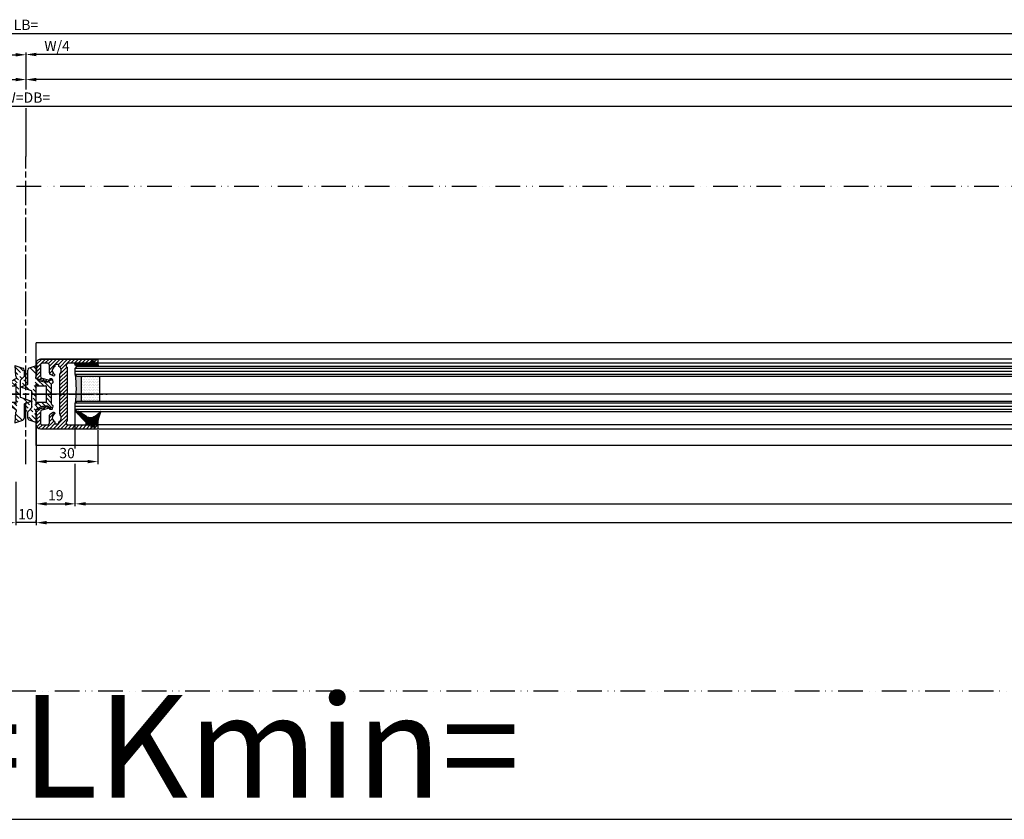
# Model space of a CAD drawing. Units: millimetres. Extents: x -2874 to 7393, y -352 to 4442.
# Drawn here: x 329 to 809, y -347 to 43 of the extents above; entities that cross this region are included whole.
import ezdxf

# ---------------------------------------------------------------- set-up
doc = ezdxf.new("R2010")
doc.units = ezdxf.units.MM
doc.linetypes.add('ACAD_ISO12W100', pattern=[21, 12, -3, 0, -3, 0, -3])
doc.linetypes.add('CENTERLINE', pattern=[30, 12, -1.5, 3, -1.5, 12])
for name, color, linetype in [('centerline-Mittellinie', 4, 'CENTERLINE'), ('dimension-Bemassung', 2, 'Continuous'), ('hatching-Schraffur', 1, 'Continuous'), ('outline-Körperkante', 7, 'Continuous'), ('TID', 5, 'Continuous'), ('Umriss', 7, 'ACAD_ISO12W100')]:
    doc.layers.add(name, color=color, linetype=linetype)
doc.dimstyles.new('ISO-5.0', dxfattribs={"dimtxt": 5, "dimasz": 5, "dimexe": 1.25, "dimexo": 0.625, "dimgap": 1, "dimtad": 1, "dimdec": 3, "dimtxsty": 'Standard', "dimcen": 2.5, "dimclrd": 256, "dimclre": 256, "dimadec": 0, "dimazin": 0, "dimtfac": 1, "dimtdec": 3, "dimtmove": 0, "dimatfit": 3, "dimfxl": 1, "dimlwd": -1, "dimlwe": -1, "dimarcsym": 0})
doc.dimstyles.new('ISO-50', dxfattribs={"dimtxt": 50, "dimasz": 32, "dimexe": 4, "dimexo": 0.625, "dimgap": 4, "dimtad": 1, "dimdec": 3, "dimtxsty": 'Standard', "dimblk": 'OPEN', "dimcen": 2.5, "dimclrd": 256, "dimclre": 256, "dimadec": 0, "dimazin": 0, "dimtfac": 1, "dimtdec": 3, "dimtmove": 0, "dimatfit": 3, "dimldrblk": 'OPEN', "dimfxl": 1, "dimlwd": -1, "dimlwe": -1, "dimarcsym": 0})

# ---------------------------------------------------------------- blocks, each defined once
blk = doc.blocks.new('*D111')
at = {"layer": 'dimension-Bemassung'}
for p, q in [((5074.076370181483, 362.2876441580165), (3240.075041827646, 362.2876441580165)), ((5079.076370181483, 341.421823213479), (5079.076370181483, 363.5376441580165))]:
    blk.add_line(p, q, dxfattribs=at)
for points in [[(3240.075041827646, 363.1209774913498), (3240.075041827646, 361.4543108246832), (3235.075041827645, 362.2876441580165)], [(5074.076370181483, 363.1209774913498), (5074.076370181483, 361.4543108246832), (5079.076370181483, 362.2876441580165)]]:
    blk.add_solid(points, dxfattribs=at)
at = {"layer": 'dimension-Bemassung', "color": 0, "insert": (4157.075706004564, 365.7876441580165), "char_height": 5, "attachment_point": 5}
blk.add_mtext('W/2', dxfattribs=at)
blk = doc.blocks.new('*D112')
at = {"layer": 'dimension-Bemassung'}
blk.add_line((4152.0756084721, 374.4971558961585), (3240.075041827646, 374.4971558961585), dxfattribs=at)
for points in [[(3240.075041827646, 375.3304892294918), (3240.075041827646, 373.6638225628252), (3235.075041827645, 374.4971558961585)], [(4152.0756084721, 375.3304892294918), (4152.0756084721, 373.6638225628252), (4157.0756084721, 374.4971558961585)]]:
    blk.add_solid(points, dxfattribs=at)
at = {"layer": 'dimension-Bemassung', "color": 0, "insert": (3250.222643491051, 377.9971558961585), "char_height": 5, "attachment_point": 5}
blk.add_mtext('W/4', dxfattribs=at)
blk = doc.blocks.new('*D118')
at = {"layer": 'dimension-Bemassung'}
for p, q in [((3240.075041827644, 187.9246887436713), (3240.075041827644, 154.5104542484605)), ((3245.075041827644, 155.7604542484605), (3254.075041827646, 155.7604542484605))]:
    blk.add_line(p, q, dxfattribs=at)
for points in [[(3245.075041827644, 156.5937875817939), (3245.075041827644, 154.9271209151272), (3240.075041827644, 155.7604542484605)], [(3254.075041827646, 156.5937875817939), (3254.075041827646, 154.9271209151272), (3259.075041827646, 155.7604542484605)]]:
    blk.add_solid(points, dxfattribs=at)
at = {"layer": 'dimension-Bemassung', "color": 0, "insert": (3249.575041827645, 159.2604542484605), "char_height": 5, "attachment_point": 5}
blk.add_mtext('19', dxfattribs=at)
blk = doc.blocks.new('*D119')
at = {"layer": 'dimension-Bemassung'}
for p, q in [((3240.075041827644, 194.1924858127122), (3240.075041827644, 175.0727152756035)), ((3270.075041827644, 191.5468232134776), (3270.075041827644, 175.0727152756035)), ((3265.075041827644, 176.3227152756035), (3245.075041827644, 176.3227152756035))]:
    blk.add_line(p, q, dxfattribs=at)
for points in [[(3245.075041827644, 177.1560486089368), (3245.075041827644, 175.4893819422701), (3240.075041827644, 176.3227152756035)], [(3265.075041827644, 177.1560486089368), (3265.075041827644, 175.4893819422701), (3270.075041827644, 176.3227152756035)]]:
    blk.add_solid(points, dxfattribs=at)
at = {"layer": 'dimension-Bemassung', "color": 0, "insert": (3255.075041827644, 179.8227152756035), "char_height": 5, "attachment_point": 5}
blk.add_mtext('30', dxfattribs=at)
blk = doc.blocks.new('*D120')
at = {"layer": 'dimension-Bemassung'}
for p, q in [((3230.076366333876, 166.4297529380264), (3230.076366333876, 145.3459928537765)), ((3225.076366333875, 146.5959928537765), (3220.076366333876, 146.5959928537765)), ((3240.076366333875, 146.5959928537765), (3230.076366333876, 146.5959928537765)), ((3240.076366333875, 147.2209928537765), (3240.076366333875, 147.8459928537765)), ((3245.076366333876, 146.5959928537765), (3250.076366333875, 146.5959928537765))]:
    blk.add_line(p, q, dxfattribs=at)
for points in [[(3225.076366333875, 147.4293261871098), (3225.076366333875, 145.7626595204432), (3230.076366333876, 146.5959928537765)], [(3245.076366333876, 147.4293261871098), (3245.076366333876, 145.7626595204432), (3240.076366333875, 146.5959928537765)]]:
    blk.add_solid(points, dxfattribs=at)
at = {"layer": 'dimension-Bemassung', "color": 0, "insert": (3235.076366333875, 150.0959928537765), "char_height": 5, "attachment_point": 5}
blk.add_mtext('10', dxfattribs=at)
blk = doc.blocks.new('*D121')
at = {"layer": 'dimension-Bemassung'}
blk.add_line((3264.075041827644, 155.7604542484604), (4163.075618629341, 155.7604542484604), dxfattribs=at)
for points in [[(3264.075041827644, 156.5937875817938), (3264.075041827644, 154.9271209151271), (3259.075041827645, 155.7604542484604)], [(4163.075618629341, 156.5937875817938), (4163.075618629341, 154.9271209151271), (4168.075618629342, 155.7604542484604)]]:
    blk.add_solid(points, dxfattribs=at)
at = {"layer": 'dimension-Bemassung', "color": 0, "insert": (4147.821540754981, 159.2604542484604), "char_height": 5, "attachment_point": 5}
blk.add_mtext('GB1', dxfattribs=at)
blk = doc.blocks.new('*D122')
at = {"layer": 'dimension-Bemassung'}
for p, q in [((3240.075041827644, 193.5468232134776), (3240.075041827644, 145.3380458163912)), ((4182.075611346465, 146.5880458163911), (3245.075041827644, 146.5880458163911))]:
    blk.add_line(p, q, dxfattribs=at)
for points in [[(3245.075041827644, 147.4213791497245), (3245.075041827644, 145.7547124830578), (3240.075041827644, 146.5880458163911)], [(4182.075611346465, 147.4213791497245), (4182.075611346465, 145.7547124830578), (4187.075611346465, 146.5880458163911)]]:
    blk.add_solid(points, dxfattribs=at)
at = {"layer": 'dimension-Bemassung', "color": 0, "insert": (4148.699054528814, 150.0880458163911), "char_height": 5, "attachment_point": 5}
blk.add_mtext('FB1', dxfattribs=at)
blk = doc.blocks.new('*D138')
at = {"layer": 'dimension-Bemassung'}
for p, q in [((235.0763673073334, 374.8828702692672), (235.0763673073334, 386.0396038558347)), ((240.0763673073334, 384.7896038558347), (6230.075041827551, 384.7896038558347)), ((6235.075041827551, 354.0705020661843), (6235.075041827551, 386.0396038558347))]:
    blk.add_line(p, q, dxfattribs=at)
for points in [[(240.0763673073334, 385.622937189168), (240.0763673073334, 383.9562705225014), (235.0763673073334, 384.7896038558347)], [(6230.075041827551, 385.622937189168), (6230.075041827551, 383.9562705225014), (6235.075041827551, 384.7896038558347)]]:
    blk.add_solid(points, dxfattribs=at)
at = {"layer": 'dimension-Bemassung', "color": 0, "insert": (3235.075704567443, 388.2896038558347), "char_height": 5, "attachment_point": 5}
blk.add_mtext('LB=', dxfattribs=at)
blk = doc.blocks.new('*D139')
at = {"layer": 'dimension-Bemassung'}
for p, q in [((1391.076364432968, 340.7968232134789), (1391.076364432968, 363.5376441580165)), ((1396.076364432968, 362.2876441580165), (3230.075041827646, 362.2876441580165))]:
    blk.add_line(p, q, dxfattribs=at)
for points in [[(1396.076364432968, 363.1209774913498), (1396.076364432968, 361.4543108246832), (1391.076364432968, 362.2876441580165)], [(3230.075041827646, 363.1209774913498), (3230.075041827646, 361.4543108246832), (3235.075041827645, 362.2876441580165)]]:
    blk.add_solid(points, dxfattribs=at)
at = {"layer": 'dimension-Bemassung', "color": 0, "insert": (2313.075703130307, 365.7876441580165), "char_height": 5, "attachment_point": 5}
blk.add_mtext('W/2', dxfattribs=at)
blk = doc.blocks.new('*D142')
at = {"layer": 'dimension-Bemassung'}
blk.add_line((2318.077126142352, 374.3632013607567), (3230.077692786807, 374.3632013607567), dxfattribs=at)
for points in [[(2318.077126142352, 375.19653469409), (2318.077126142352, 373.5298680274234), (2313.077126142352, 374.3632013607567)], [(3230.077692786807, 375.19653469409), (3230.077692786807, 373.5298680274234), (3235.077692786807, 374.3632013607567)]]:
    blk.add_solid(points, dxfattribs=at)
at = {"layer": 'dimension-Bemassung', "color": 0, "insert": (3220.745349084804, 377.8632013607567), "char_height": 5, "attachment_point": 5}
blk.add_mtext('W/4', dxfattribs=at)
blk = doc.blocks.new('Grundriss_Mitteldichtung')
at = {"layer": 'hatching-Schraffur'}
h = blk.add_hatch(dxfattribs=at)
h.set_pattern_fill('ANSI31', color=256, scale=0.5, angle=90, style=0)
h.set_pattern_definition([(135, (-590.9093061033713, -245.2203405933461), (-1.122532015133644, -1.122532015133643), [])])
edge = h.paths.add_edge_path(flags=0)
edge.add_arc((0.5999800977546103, 4.30000277701059), 0.2999999999999999, 180.0002651893691, 270.0002651893691)
edge.add_line((0.5999814862828999, 4.000002777013818), (4.699981486238925, 4.000021753567111))
edge.add_arc((4.699982874767215, 3.700021753570339), 0.2999999999999999, 0.00026518936908814794, 90.00026518936909, ccw=False)
edge.add_line((4.999982874763986, 3.700023142098629), (5.000017125128465, -3.699976857822136))
edge.add_arc((4.700017125131694, -3.699978246350426), 0.2999999999999999, -89.99973481063091, 0.00026518936908814794, ccw=False)
edge.add_line((4.700018513659983, -3.999978246347197), (0.600018513703958, -3.999997222900489))
edge.add_arc((0.6000199022322477, -4.299997222897289), 0.2999999999999999, 90.00026518936909, 180.0002651893691)
edge.add_line((0.3000199022354764, -4.29999861142555), (0.3000224478705604, -4.849998611419678))
edge.add_arc((0.1500224478721748, -4.849999305683823), 0.15, -89.99973481063091, 0.00026518936908814794, ccw=False)
edge.add_arc((0.1500224478721748, -4.849999305683823), 0.15, 180.0002651893691, 270.0002651893691, ccw=False)
edge.add_line((2.24478737891e-05, -4.849999999947968), (-2.24478742439e-05, 4.849999999948138))
edge.add_arc((0.1499775521241418, 4.850000694212283), 0.15, 90.00026518936909, 180.0002651893691, ccw=False)
edge.add_arc((0.1499775521241418, 4.850000694212283), 0.15, 0.00026518936908814794, 90.00026518936909, ccw=False)
edge.add_line((0.2999775521225274, 4.850001388476428), (0.2999800977578388, 4.3000013884823))
edge = h.paths.add_edge_path(flags=16)
edge.add_arc((0.5999800977546103, 4.30000277701059), 0.2999999999999999, 180.0002651893691, 270.0002651893691)
edge.add_line((0.5999814862828999, 4.000002777013818), (4.699981486238925, 4.000021753567111))
edge.add_arc((4.699982874767215, 3.700021753570339), 0.2999999999999999, 0.00026518936908814794, 90.00026518936909, ccw=False)
edge.add_line((4.999982874763986, 3.700023142098629), (5.000017125128465, -3.699976857822136))
edge.add_arc((4.700017125131694, -3.699978246350426), 0.2999999999999999, -89.99973481063091, 0.00026518936908814794, ccw=False)
edge.add_line((4.700018513659983, -3.999978246347197), (0.600018513703958, -3.999997222900489))
edge.add_arc((0.6000199022322477, -4.299997222897289), 0.2999999999999999, 90.00026518936909, 180.0002651893691)
edge.add_line((0.3000199022354764, -4.29999861142555), (0.3000224478705604, -4.849998611419678))
edge.add_arc((0.1500224478721748, -4.849999305683823), 0.15, -89.99973481063091, 0.00026518936908814794, ccw=False)
edge.add_arc((0.1500224478721748, -4.849999305683823), 0.15, 180.0002651893691, 270.0002651893691, ccw=False)
edge.add_line((2.24478737891e-05, -4.849999999947968), (-2.24478742439e-05, 4.849999999948138))
edge.add_arc((0.1499775521241418, 4.850000694212283), 0.15, 90.00026518936909, 180.0002651893691, ccw=False)
edge.add_arc((0.1499775521241418, 4.850000694212283), 0.15, 0.00026518936908814794, 90.00026518936909, ccw=False)
edge.add_line((0.2999775521225274, 4.850001388476428), (0.2999800977578388, 4.3000013884823))
edge = h.paths.add_edge_path(flags=0)
edge.add_arc((0.5999800977546103, 4.30000277701059), 0.2999999999999999, 180.0002651893691, 270.0002651893691)
edge.add_line((0.5999814862828999, 4.000002777013818), (4.699981486238925, 4.000021753567111))
edge.add_arc((4.699982874767215, 3.700021753570339), 0.2999999999999999, 0.00026518936908814794, 90.00026518936909, ccw=False)
edge.add_line((4.999982874763986, 3.700023142098629), (5.000017125128465, -3.699976857822136))
edge.add_arc((4.700017125131694, -3.699978246350426), 0.2999999999999999, -89.99973481063091, 0.00026518936908814794, ccw=False)
edge.add_line((4.700018513659983, -3.999978246347197), (0.600018513703958, -3.999997222900489))
edge.add_arc((0.6000199022322477, -4.299997222897289), 0.2999999999999999, 90.00026518936909, 180.0002651893691)
edge.add_line((0.3000199022354764, -4.29999861142555), (0.3000224478705604, -4.849998611419678))
edge.add_arc((0.1500224478721748, -4.849999305683823), 0.15, -89.99973481063091, 0.00026518936908814794, ccw=False)
edge.add_arc((0.1500224478721748, -4.849999305683823), 0.15, 180.0002651893691, 270.0002651893691, ccw=False)
edge.add_line((2.24478737891e-05, -4.849999999947968), (-2.24478742439e-05, 4.849999999948138))
edge.add_arc((0.1499775521241418, 4.850000694212283), 0.15, 90.00026518936909, 180.0002651893691, ccw=False)
edge.add_arc((0.1499775521241418, 4.850000694212283), 0.15, 0.00026518936908814794, 90.00026518936909, ccw=False)
edge.add_line((0.2999775521225274, 4.850001388476428), (0.2999800977578388, 4.3000013884823))
edge = h.paths.add_edge_path()
edge.add_line((0.399935202008578, 14.0000018512212), (-3.442078468970748, 12.60160309710225))
edge.add_arc((-3.100053976349386, 11.66191205934193), 0.9999999999999998, 110.0002651893727, 180.0002651893691)
edge.add_arc((0.3999622783098857, 8.150001851284102), 0.8084263848714122, 116.3168422108932, 230.0002651902886)
edge.add_line((-0.0739056200810637, 7.494672418257081), (-0.1196813188722672, 7.530708906334851))
edge.add_line((0.0415588129874323, 8.874639813166525), (0.399935202008578, 14.0000018512212))
edge.add_line((-2.09999999997774, -9.7196979283e-06), (-2.10000579340101, 1.251694706934998))
edge.add_arc((-2.400005793397781, 1.251693318406708), 0.2999999999999999, 0.0002651893691117, 70.00026518937)
edge.add_arc((-4.400023236303354, 5.020334739685964), 0.2999999999999999, 290.0002651893727, 360.0002651893691)
edge.add_line((-4.100023236306583, 5.020336128214253), (-4.100053976338699, 11.6619074309143))
edge.add_line((-7.441838208663398, 3.59393481810757), (-4.297415888516979, 4.738427428357866))
edge.add_arc((-7.407635759401273, 3.499965714331537), 0.1, 110.0002651893727, 250.00026518937)
edge.add_line((-2.297401055191016, 1.533601579544111), (-7.441837338803566, 3.405996293952412))
edge.add_arc((-2.39997049034207, -6.375747039446011), 0.2999999999999999, 315.0002651893682, 360.0002651893691)
edge.add_line((-2.099970490345299, -6.375745650917721), (-2.09999999997774, -9.7196979283e-06))
edge.add_arc((0.4000377216806328, -8.14999814854157), 0.8080580491379586, 128.1791128245837, 243.6684152741938)
edge.add_line((-4.099946023573806, -11.66194538402068), (-4.099960083174096, -8.624283045172758))
edge.add_arc((-3.799960083177325, -8.62428165664447), 0.2999999999999999, 135.0002651893682, 180.0002651893691)
edge.add_arc((-3.099946023584493, -11.66194075559305), 0.9999999999999998, 180.0002651893691, 250.00026518937)
edge.add_line((0.4000647979822816, -13.99999814847889), (-3.441961817607307, -12.60163495938435))
edge.add_line((0.4000647979822816, -13.99999814847889), (0.0416111959025329, -8.87421374930922))
edge.add_line((-4.012093099368826, -8.412150604128541), (-2.187837474150683, -6.58787809196194))
edge.add_line((-0.0972529473916666, -7.513083867629191), (-0.0558360206612179, -7.480746311662912))
edge.add_arc((5.000064797933118, -13.99997685771171), 8.249999999999917, 87.22119844542527, 127.7948814924577, ccw=False)
edge.add_line((5.400026658309002, -5.759677681696118), (6.700030686295917, -6.629945811709731))
edge.add_line((6.700030686295917, -6.629945811709731), (6.70003253766697, -7.029945811705445))
edge.add_line((6.70003253766697, -7.029945811705445), (6.529322649672167, -7.20065727994428))
edge.add_arc((6.600033655069316, -7.271367630782938), 0.1000000000000089, 135.0002651893605, 270.0002651893574)
edge.add_line((6.600034117912059, -7.371367630781875), (7.573675313746093, -7.371363124354061))
edge.add_arc((7.573673925217766, -7.071363124357332), 0.2999999999999429, 270.0002651893762, 345.0002651893762)
edge.add_line((7.863452032478903, -7.14900749667187), (8.189123727560855, -5.933561681654865))
edge.add_arc((7.88002707981556, -5.85074101785263), 0.3200000000000331, 345.0002651893696, 420.0002651893578)
edge.add_line((8.040025797146427, -5.57361214809616), (7.900025423036481, -5.492783758390331))
edge.add_arc((8.300022216363457, -4.799961583999145), 0.7999999999999968, 180.0002651893694, 240.00026518936988, ccw=False)
edge.add_line((7.50002221637203, -4.799965286741254), (7.499977783466761, 4.800034713155909))
edge.add_arc((8.29997778345821, 4.800038415897915), 0.8000000000000183, 120.0002651893613, 180.000265189362, ccw=False)
edge.add_line((7.899974576793852, 5.492856887547063), (8.039974202681037, 5.573686573212668))
edge.add_arc((7.879972920015172, 5.850813961872262), 0.3200000000000113, 300.000265189386, 375.0002651893743)
edge.add_line((8.189068801088297, 5.933637486933903), (7.863385854814282, 7.149080287203062))
edge.add_arc((7.573608466308224, 7.071433232457776), 0.3000000000000143, 15.00026518937357, 90.00026518937351)
edge.add_line((7.573607077779911, 7.371433232454577), (6.599965881946104, 7.371428726026792))
edge.add_arc((6.599966344788853, 7.271428726027845), 0.1000000000000183, 90.00026518936097, 225.0002651893584)
edge.add_line((6.529255993950187, 7.200717720630692), (6.699967462188965, 7.030007832635888))
edge.add_line((6.699967462188965, 7.030007832635888), (6.699969313560018, 6.630007832640174))
edge.add_line((6.699969313560018, 6.630007832640174), (5.399973341574991, 5.759727668714717))
edge.add_arc((4.999935201959394, 14.00002314198836), 8.250000000000078, 232.2056488862812, 272.77933193331313, ccw=False)
edge.add_arc((-2.380606943960085, 4.494633325302439), 3.784323659102293, 52.09908555372884, 52.78823686332823)
at = {"layer": 'outline-Körperkante'}
for p, q in [((-4.100023236306583, 5.020336128214253), (-4.100053976338699, 11.6619074309143)), ((0.399935202008578, 14.0000018512212), (-3.442078468970748, 12.60160309710225)), ((0.0415588129874323, 8.874639813166525), (0.399935202008578, 14.0000018512212)), ((-0.0739056200810637, 7.494672418257081), (-0.1196813188722672, 7.530708906334851)), ((2.24478737891e-05, -4.849999999947968), (-2.24478742439e-05, 4.849999999948138)), ((0.1499768578599969, 5.000000694210669), (0.1499768578599969, 5.000000694210669)), ((0.2999775521225274, 4.850001388476428), (0.2999800977578388, 4.3000013884823)), ((-7.441838208663398, 3.59393481810757), (-4.297415888516979, 4.738427428357866)), ((-2.297401055191016, 1.533601579544111), (-7.441837338803566, 3.405996293952412)), ((-2.09999999997774, -9.7196979283e-06), (-2.10000579340101, 1.251694706934998)), ((0.5999814862828999, 4.000002777013818), (4.699981486238925, 4.000021753567111)), ((5.000017125128465, -3.699976857822136), (4.999982874763986, 3.700023142098629)), ((-2.099970490345299, -6.375745650917721), (-2.09999999997774, -9.7196979283e-06)), ((0.3000199022354764, -4.29999861142555), (0.3000224478705604, -4.849998611419678)), ((4.700018513659983, -3.999978246347197), (0.600018513703958, -3.999997222900489)), ((-4.099946023573806, -11.66194538402068), (-4.099960083174096, -8.624283045172758)), ((-4.012093099368826, -8.412150604128541), (-2.187837474150683, -6.58787809196194)), ((0.4000647979822816, -13.99999814847889), (0.0416111959025329, -8.87421374930922)), ((0.1500231421363196, -4.999999305682209), (0.1500231421363196, -4.999999305682209)), ((0.4000647979822816, -13.99999814847889), (-3.441961817607307, -12.60163495938435))]:
    blk.add_line(p, q, dxfattribs=at)
blk.add_lwpolyline([(-0.0972529473916666, -7.513083867629191), (-0.0558360206612179, -7.480746311662912, -0.1789091167000418), (5.400026658309002, -5.759677681696118), (6.700030686295917, -6.629945811709731), (6.70003253766697, -7.029945811705445), (6.529322649672167, -7.20065727994428, 0.6681786379192808), (6.600034117912059, -7.371367630781875), (7.573675313746093, -7.371363124354061, 0.3394542588633754), (7.863452032478903, -7.14900749667187), (8.189123727560855, -5.933561681654865, 0.3394542588633192), (8.040025797146427, -5.57361214809616), (7.900025423036481, -5.492783758390331, -0.2679491924311254), (7.50002221637203, -4.799965286741254), (7.499977783466761, 4.800034713155909, -0.2679491924311254), (7.899974576793852, 5.492856887547063), (8.039974202681037, 5.573686573212668, 0.3394542588633191), (8.189068801088297, 5.933637486933903), (7.863385854814282, 7.149080287203062, 0.3394542588633754), (7.573607077779911, 7.371433232454577), (6.599965881946104, 7.371428726026792, 0.6681786379192808), (6.529255993950187, 7.200717720630692), (6.699967462188965, 7.030007832635888), (6.699969313560018, 6.630007832640174), (5.399973341574991, 5.759727668714717, -0.1789091167000403), (-0.0559052688447537, 7.48074579447659, 0.0030069989123232), (-0.091989399728277, 7.508490537095283)], format="xyb", dxfattribs=at)
for centre, radius, start, end in [((-3.100053976349386, 11.66191205934193), 0.9999999999999998, 110.0002651893727, 180.0002651893691), ((-4.400023236303354, 5.020334739685964), 0.2999999999999999, 290.0002651893727, 0.0002651893691117), ((0.3999622783098857, 8.150001851284102), 0.8084263848714122, 116.3168422108932, 230.0002651902886), ((0.1499775521241418, 4.850000694212283), 0.15, 90.00026518936909, 180.0002651893691), ((0.1499775521241418, 4.850000694212283), 0.15, 0.0002651893691117, 90.00026518936909), ((-7.407635759401273, 3.499965714331537), 0.1, 110.0002651893727, 250.00026518937), ((-2.400005793397781, 1.251693318406708), 0.2999999999999999, 0.0002651893691117, 70.00026518937), ((0.5999800977546103, 4.30000277701059), 0.2999999999999999, 180.0002651893691, 270.0002651893691), ((4.699982874767215, 3.700021753570339), 0.2999999999999999, 0.0002651893691117, 90.00026518936909), ((0.6000199022322477, -4.299997222897289), 0.2999999999999999, 90.00026518936909, 180.0002651893691), ((4.700017125131694, -3.699978246350426), 0.2999999999999999, 270.0002651893691, 0.0002651893691117), ((-3.799960083177325, -8.62428165664447), 0.2999999999999999, 135.0002651893682, 180.0002651893691), ((-2.39997049034207, -6.375747039446011), 0.2999999999999999, 315.0002651893682, 0.0002651893691117), ((0.4000377216806328, -8.14999814854157), 0.8080580491379586, 128.1791128245837, 243.6684152741938), ((0.1500224478721748, -4.849999305683823), 0.15, 180.0002651893691, 270.0002651893691), ((0.1500224478721748, -4.849999305683823), 0.15, 270.0002651893691, 0.0002651893691117), ((-3.099946023584493, -11.66194075559305), 0.9999999999999998, 180.0002651893691, 250.00026518937)]:
    blk.add_arc(centre, radius, start, end, dxfattribs=at)
blk = doc.blocks.new('_Open')
at = {"color": 0, "linetype": 'ByBlock', "lineweight": -2}
for p, q in [((-1, 0.1666666666666666), (0, 0)), ((-1, -0.1666666666666666), (0, 0)), ((0, 0), (-1, 0))]:
    blk.add_line(p, q, dxfattribs=at)
blk = doc.blocks.new('*D153')
at = {"layer": 'TID'}
for p, q in [((241.0776927868992, 63.92176596904608), (241.0776927868992, -1.807258011174781)), ((6229.075041827332, 64.54676596904608), (6229.075041827332, -1.807258011174781)), ((273.0776927868992, 2.192741988825218), (6197.075041827333, 2.192741988825218))]:
    blk.add_line(p, q, dxfattribs=at)
at = {"layer": 'TID', "xscale": 32, "yscale": 32, "zscale": 32, "rotation": 180}
blk.add_blockref('_Open', (241.0776927868992, 2.192741988825218), dxfattribs=at)
at = {"layer": 'TID', "xscale": 32, "yscale": 32, "zscale": 32}
blk.add_blockref('_Open', (6229.075041827332, 2.192741988825218), dxfattribs=at)
at = {"layer": 'TID', "color": 0, "insert": (3235.347512831669, 31.19274198882523), "char_height": 50, "attachment_point": 5}
blk.add_mtext('LVmin=LKmin=', dxfattribs=at)
blk = doc.blocks.new('Grundriss_Glasverbundsteg_12mm')
at = {"layer": 'hatching-Schraffur'}
blk.add_hatch(color=256, dxfattribs=at).paths.add_polyline_path([(3, 6), (1, 6), (1.137e-13, 6.999999999999886, -0.0540994581790084), (1.137e-13, -6.999999999999772), (1.00000000000017, -5.999999999999886), (3, -5.999999999999886)])
h = blk.add_hatch(dxfattribs=at)
h.set_pattern_fill('DOTS', color=256, scale=0.5, style=0)
h.set_pattern_definition([(0, (-338.47368294135, -624.0330547285786), (0.396875, 0.79375), [0, -0.79375])])
h.paths.add_polyline_path([(12, 6), (3, 6), (3, -5.999999999999886), (12, -5.999999999999886)])
at = {"layer": 'outline-Körperkante'}
for p, q in [((3, 6), (3, -5.999999999999886)), ((12, 6), (12, -5.999999999999886))]:
    blk.add_line(p, q, dxfattribs=at)
blk.add_arc((-64.50630907687292, -2.274e-13), 64.88500528412607, 353.8066961232445, 6.193303876755504, dxfattribs=at)
blk = doc.blocks.new('Grundriss_H-profil')
at = {"layer": 'hatching-Schraffur'}
h = blk.add_hatch(dxfattribs=at)
h.set_pattern_fill('LINE', color=256, scale=0.4, angle=45, style=0)
h.set_pattern_definition([(315, (-385.3312636448503, -260.1302474895663), (-0.8980256121069153, -0.8980256121069153), [])])
edge = h.paths.add_edge_path()
edge.add_line((15.49999712563476, -15), (26.49999712563476, -15))
edge.add_line((26.49999712563476, -15), (26.49999712563476, -16))
edge.add_line((26.49999712563476, -16), (28.49999712563476, -16))
edge.add_line((28.49999712563476, -16), (28.49999712563476, -15))
edge.add_line((28.49999712563476, -15), (29.99999712563476, -15))
edge.add_line((29.99999712563476, -15), (29.99999712563476, -17))
edge.add_line((29.99999712563476, -17), (1.999997125634759, -17))
edge.add_ellipse((1.99999712563479, -15), major_axis=(1.414213562373095, 1.414213562373095), ratio=0.9999999999999992, start_angle=135.0000000000016, end_angle=224.9999999999992, ccw=False)
edge.add_line((-2.8743652383e-06, -15.00000000000005), (-2.8743652374e-06, -7.730820300845945))
edge.add_ellipse((0.2999971256348024, -7.730820300845945), major_axis=(-0.2121320343559926, 0.2121320343559926), ratio=0.9999999999999978, start_angle=-30.000000000002615, end_angle=45, ccw=False)
edge.add_line((0.2223514121040457, -7.441042552959171), (5.600395435616461, -5.999999999999997))
edge.add_line((5.600395435616461, -5.999999999999997), (6.399997125634739, -6.461650250976558))
edge.add_line((6.399997125634739, -6.461650250976558), (6.399997125634739, -6.821023553303061))
edge.add_line((6.399997125634739, -6.821023553303061), (2.741178080532221, -7.801401161689906))
edge.add_ellipse((2.999997125634819, -8.767326987979), major_axis=(-0.7071067811865794, 0.7071067811865795), ratio=0.9999999999999998, start_angle=-29.99999999999611, end_angle=44.99999999999999)
edge.add_line((1.999997125634762, -8.767326987979), (1.999997125634761, -13.99999999999999))
edge.add_ellipse((2.999997125634761, -13.99999999999999), major_axis=(0.7071067811865479, 0.7071067811865479), ratio=0.9999999999999989, start_angle=135, end_angle=225)
edge.add_line((2.999997125634761, -15), (5.399997125634738, -15))
edge.add_ellipse((5.399997125634738, -13.99999999999999), major_axis=(0.7071067811865478, 0.7071067811865478), ratio=0.9999999999999996, start_angle=225, end_angle=315)
edge.add_line((6.399997125634738, -13.99999999999999), (6.399997125634739, -10.46746704158317))
edge.add_ellipse((7.399997125634796, -10.4674670415834), major_axis=(-0.7071067811865892, 0.7071067811865892), ratio=0.999999999999998, start_angle=-15.000000000002672, end_angle=44.999999999986926, ccw=False)
edge.add_line((6.899997125634796, -9.601441637798867), (8.245906199707688, -8.824380671577954))
edge.add_ellipse((8.499997125634733, -9.255005567933834), major_axis=(0.3535533905932588, 0.3535533905932588), ratio=0.9999999999999875, start_angle=258.7489885958659, end_angle=435.5427995199246, ccw=False)
edge.add_ellipse((9.999997125634733, -11.4999999999992), major_axis=(1.555634918610973, 1.555634918610973), ratio=1, start_angle=78.74898859587924, end_angle=197.9643082105983)
edge.add_line((8.999997125634762, -13.45959179422658), (8.999997125634762, -14.40000000000003))
edge.add_line((8.999997125634762, -14.40000000000003), (10.99999712563476, -14.40000000000003))
edge.add_line((10.99999712563476, -14.40000000000003), (10.99999712563476, -13.45959179422652))
edge.add_ellipse((9.999997125634733, -11.5), major_axis=(-1.555634918610403, 1.555634918610403), ratio=0.9999999999999998, start_angle=162.0356917894131, end_angle=263.624832873019)
edge.add_ellipse((12.49999712563385, -9.502501564456505), major_axis=(-0.7071067811859101, 0.7071067811859099), ratio=0.9999999999999966, start_angle=45.00000000011403, end_angle=83.6248328731445, ccw=False)
edge.add_line((11.49999712563476, -9.502501564458496), (11.49999712563476, -0.4000000000000324))
edge.add_line((11.49999712563476, -0.400000000000032), (11.89999712563474, -5.47e-14))
edge.add_line((11.89999712563474, -5.47e-14), (11.49999712563476, 0.3999999999999226))
edge.add_line((11.49999712563476, 0.3999999999999226), (11.49999712563476, 9.502501564458386))
edge.add_ellipse((12.49999712563508, 9.502501564458273), major_axis=(-0.7071067811867682, 0.7071067811867681), ratio=0.9999999999999982, start_angle=6.375167126985616, end_angle=44.999999999993406, ccw=False)
edge.add_ellipse((9.999997125634536, 11.5000000000008), major_axis=(1.555634918609921, 1.555634918609921), ratio=0.9999999999999998, start_angle=276.3751671269646, end_angle=377.9643082105721)
edge.add_line((10.99999712563476, 13.45959179422647), (10.99999712563476, 14.39999999999992))
edge.add_line((10.99999712563476, 14.39999999999992), (8.999997125634765, 14.39999999999992))
edge.add_line((8.999997125634765, 14.39999999999992), (8.999997125634765, 13.45959179422647))
edge.add_ellipse((9.999997125634794, 11.49999999999903), major_axis=(1.555634918610976, 1.555634918610976), ratio=1, start_angle=72.03569178940238, end_angle=191.2510114041187)
edge.add_ellipse((8.499997125634765, 9.25500556793378), major_axis=(0.3535533905932512, 0.3535533905932512), ratio=0.9999999999999966, start_angle=194.4572004800756, end_angle=371.25101140413324, ccw=False)
edge.add_line((8.24590619970772, 8.8243806715779), (6.899997125634571, 9.60144163779859))
edge.add_ellipse((7.399997125634684, 10.46746704158306), major_axis=(-0.7071067811866109, 0.7071067811866109), ratio=0.9999999999999989, start_angle=44.999999999999886, end_angle=104.9999999999954, ccw=False)
edge.add_line((6.399997125634599, 10.46746704158306), (6.399997125634742, 14))
edge.add_ellipse((5.399997125634742, 14), major_axis=(0.7071067811865479, 0.7071067811865479), ratio=0.9999999999999989, start_angle=314.9999999999999, end_angle=405)
edge.add_line((5.399997125634742, 15), (2.999997125634765, 14.99999999999994))
edge.add_ellipse((2.999997125634765, 14), major_axis=(-0.7071067811865076, 0.7071067811865078), ratio=0.9999999999999996, start_angle=-45, end_angle=45.00000000000325)
edge.add_line((1.999997125634765, 13.99999999999995), (1.99999712563465, 8.767326987978892))
edge.add_ellipse((2.999997125634707, 8.767326987979008), major_axis=(-0.7071067811865878, 0.7071067811865878), ratio=0.9999999999999996, start_angle=45.00000000000649, end_angle=120.0000000000032)
edge.add_line((2.741178080532223, 7.801401161689856), (6.399997125634741, 6.821023553302953))
edge.add_line((6.399997125634741, 6.821023553302953), (6.399997125634741, 6.461650250976506))
edge.add_line((6.399997125634741, 6.461650250976506), (5.600395435616463, 5.999999999999945))
edge.add_line((5.600395435616463, 5.999999999999945), (0.2223514121040475, 7.441042552959178))
edge.add_ellipse((0.2999971256347474, 7.730820300845895), major_axis=(-0.2121320343559518, 0.2121320343559517), ratio=0.9999999999999984, start_angle=45.000000000010914, end_angle=120.00000000001029, ccw=False)
edge.add_line((-2.8743652355e-06, 7.730820300845838), (-2.8743652347e-06, 14.99999999999994))
edge.add_ellipse((1.999997125634736, 15), major_axis=(1.414213562373075, 1.414213562373076), ratio=0.9999999999999989, start_angle=44.99999999999932, end_angle=135.0000000000017, ccw=False)
edge.add_line((1.999997125634765, 16.99999999999995), (29.99999712563477, 16.99999999999994))
edge.add_line((29.99999712563477, 16.99999999999994), (29.99999712563477, 14.99999999999994))
edge.add_line((29.99999712563477, 14.99999999999994), (28.49999712563477, 14.99999999999994))
edge.add_line((28.49999712563477, 14.99999999999994), (28.49999712563477, 15.99999999999994))
edge.add_line((28.49999712563477, 15.99999999999994), (26.49999712563477, 15.99999999999994))
edge.add_line((26.49999712563477, 15.99999999999994), (26.49999712563477, 14.99999999999994))
edge.add_line((26.49999712563477, 14.99999999999994), (15.49999712563476, 14.99999999999994))
edge.add_ellipse((15.49999712563479, 13.99999999999994), major_axis=(0.7071067811865479, 0.7071067811865479), ratio=0.9999999999999996, start_angle=45.00000000000162, end_angle=194.999999999998)
edge.add_line((14.99999712563476, 13.13397459621552), (14.99999712563476, -13.13397459621558))
edge.add_ellipse((15.49999712563473, -14), major_axis=(0.7071067811865265, 0.7071067811865265), ratio=0.9999999999999989, start_angle=74.99999999999913, end_angle=225.0000000000016)
at = {"layer": 'outline-Körperkante'}
blk.add_line((30, -17), (2, -17), dxfattribs=at)
blk.add_lwpolyline([(10.99999712563476, 13.45959179422647, -0.4747768484601994), (11.71874712563442, 10.12671982556537, 0.170146590439646), (11.49999712563476, 9.502501564458386), (11.49999712563476, 0.3999999999999226), (11.89999712563474, -5.47e-14), (11.49999712563476, -0.400000000000032), (11.49999712563476, -9.502501564458496, 0.1701465904396517), (11.71874712563556, -10.12671982556463, -0.4747768484601928), (10.99999712563476, -13.45959179422652), (10.99999712563476, -14.40000000000003), (8.999997125634762, -14.40000000000003), (8.999997125634762, -13.45959179422658, -0.5727941721727782), (8.777774903412363, -9.670745277575518, 0.9724049664168603), (8.245906199707688, -8.824380671577954), (6.899997125634796, -9.601441637798867, 0.267949192431065), (6.399997125634739, -10.46746704158317), (6.399997125634738, -13.99999999999999, -0.4142135623730951), (5.399997125634738, -15), (2.999997125634761, -15, -0.4142135623730951), (1.999997125634761, -13.99999999999999), (1.999997125634762, -8.767326987979, -0.3394542588633702), (2.741178080532221, -7.801401161689906), (6.399997125634739, -6.821023553303061), (6.399997125634739, -6.461650250976558), (5.600395435616461, -5.999999999999997), (0.2223514121040457, -7.441042552959171, 0.3394542588633806), (-2.8743652374e-06, -7.730820300845945), (-2.8743652383e-06, -15.00000000000005, 0.4142135623730951), (1.999997125634761, -17), (29.99999712563476, -17), (29.99999712563476, -15), (28.49999712563476, -15), (28.49999712563476, -16), (26.49999712563476, -16), (26.49999712563476, -15), (15.49999712563476, -15, -0.7673269879789623), (14.99999712563476, -13.13397459621558), (14.99999712563476, 13.13397459621552, -0.7673269879789567), (15.49999712563476, 14.99999999999994), (26.49999712563477, 14.99999999999994), (26.49999712563477, 15.99999999999994), (28.49999712563477, 15.99999999999994), (28.49999712563477, 14.99999999999994), (29.99999712563477, 14.99999999999994), (29.99999712563477, 16.99999999999994), (1.999997125634765, 16.99999999999995, 0.4142135623730951), (-2.8743652347e-06, 14.99999999999994), (-2.8743652355e-06, 7.730820300845838, 0.3394542588633984), (0.2223514121040476, 7.441042552959178), (5.600395435616463, 5.999999999999945), (6.399997125634741, 6.461650250976506), (6.399997125634741, 6.821023553302953), (2.741178080532223, 7.801401161689856, -0.3394542588633445), (1.99999712563465, 8.767326987978892), (1.999997125634765, 13.99999999999995, -0.4142135623730951), (2.999997125634765, 14.99999999999994), (5.399997125634742, 15, -0.4142135623730951), (6.399997125634742, 14), (6.399997125634571, 10.46746704158306, 0.2679491924311277), (6.899997125634571, 9.60144163779859), (8.24590619970769, 8.824380671577844, 0.9724049664168466), (8.777774903412366, 9.670745277575408, -0.5727941721727757), (8.999997125634765, 13.45959179422647), (8.999997125634765, 14.39999999999992), (10.99999712563476, 14.39999999999992)], format="xyb", close=True, dxfattribs=at)
blk = doc.blocks.new('Grundriss_Verglasungsgummi_21-23mm')
at = {"layer": 'hatching-Schraffur'}
h = blk.add_hatch(dxfattribs=at)
h.set_pattern_fill('GRATE', color=256, scale=0.6, angle=70, style=0)
h.set_pattern_definition([(70, (-30, 17), (-0.4475286106492888, 0.1628870932588498), []), (160, (-30, 17), (-0.6515483730353993, -1.790114442597155), [])])
edge = h.paths.add_edge_path()
edge.add_line((1.233225623188388, 8.48687365485273), (-0.9554146650784787, 6.488937604732996))
edge.add_arc((-4.171183066760569, 10.52938414710757), 5.163949522898502, 283.10873944227365, 308.51608236957225, ccw=False)
edge.add_line((-3, 5.5), (-3.942235403217068, 5.5))
edge.add_arc((-3.942235403217026, 7.999999999999965), 2.499999999999965, 229.9999999999991, 269.99999999999903, ccw=False)
edge.add_line((-5.54920442743338, 6.08488889220257), (-9.5, 8.549999999999955))
edge.add_line((-9.5, 8.549999999999955), (-10.89999999999998, 8.549999999999955))
edge.add_line((-10.89999999999998, 8.549999999999955), (-5.800000000000011, 3.322056677769523))
edge.add_line((-5.800000000000011, 3.322056677769523), (-5.800000000000011, 2.5))
edge.add_arc((-5.300000000000011, 2.5), 0.5, 180, 270)
edge.add_line((-5.300000000000011, 2), (-3.367949192431126, 2))
edge.add_line((-3.367949192431126, 2), (-3.100000000000022, 1))
edge.add_line((-3.100000000000022, 1), (-1.600000000000022, 1))
edge.add_line((-1.600000000000022, 1), (-1.600000000000022, 2))
edge.add_line((-1.600000000000022, 2), (0, 2))
edge.add_line((0, 2), (0.2323714666781598, 4.924285112033203))
edge.add_line((0.2323714666781598, 4.924285112033203), (1.426179017842912, 8.449999999999932))
edge.add_arc((1.326179017842918, 8.449999999999934), 0.0999999999999941, 359.999999999999, 521.6377180453608)
at = {"layer": 'outline-Körperkante'}
blk.add_lwpolyline([(1.233225623188388, 8.48687365485273), (-0.9554146650784787, 6.488937604732996, -0.1113168506135773), (-3, 5.5), (-3.942235403217068, 5.5, -0.1763269807084644), (-5.54920442743338, 6.08488889220257), (-9.5, 8.549999999999955), (-10.89999999999998, 8.549999999999955), (-5.800000000000011, 3.322056677769523), (-5.800000000000011, 2.5, 0.4142135623730951), (-5.300000000000011, 2), (-3.367949192431126, 2), (-3.100000000000022, 1), (-1.600000000000022, 1), (-1.600000000000022, 2), (0, 2), (0.2323714666781598, 4.924285112033203), (1.426179017842912, 8.449999999999932, 0.851350529436296), (1.231270657935567, 8.481502431964714)], format="xyb", dxfattribs=at)
blk = doc.blocks.new('Grundriss_Verglasungsgummi_dünn_mit_Abreisskante')
at = {"layer": 'hatching-Schraffur'}
h = blk.add_hatch(dxfattribs=at)
h.set_pattern_fill('GRATE', color=256, scale=0.6, angle=70, style=0)
h.set_pattern_definition([(290, (-30, 3.884265839817544), (-0.4475286106492888, -0.1628870932588498), []), (200, (-30, 3.884265839817544), (-0.6515483730353993, 1.790114442597155), [])])
edge = h.paths.add_edge_path()
edge.add_line((-4.349999999999965, -9.66573416018241), (-4.649999999999977, -9.66573416018241))
edge.add_line((-4.649999999999977, -9.66573416018241), (-4.799999999999954, -9.815734160182387))
edge.add_line((-4.799999999999954, -9.815734160182387), (-5.199999999999988, -9.815734160182387))
edge.add_line((-5.199999999999988, -9.815734160182387), (-5.349999999999965, -9.66573416018241))
edge.add_line((-5.349999999999965, -9.66573416018241), (-5.649999999999977, -9.66573416018241))
edge.add_line((-5.649999999999977, -9.66573416018241), (-5.800000000000011, -9.815734160182387))
edge.add_line((-5.800000000000011, -9.815734160182387), (-6.199999999999988, -9.815734160182387))
edge.add_line((-6.199999999999988, -9.815734160182387), (-6.349999999999965, -9.66573416018241))
edge.add_line((-6.349999999999965, -9.66573416018241), (-6.649999999999977, -9.66573416018241))
edge.add_line((-6.649999999999977, -9.66573416018241), (-6.800000000000011, -9.815734160182387))
edge.add_line((-6.800000000000011, -9.815734160182387), (-10, -9.815734160182387))
edge.add_arc((-9.999999999999972, -11.11573416018242), 1.300000000000039, 90.00000000000124, 180.0000000000012)
edge.add_line((-11.30000000000001, -11.11573416018245), (-3.300000000000011, -11.11573416018245))
edge.add_line((-3.300000000000011, -11.11573416018245), (-3.300000000000011, -12.11573416018245))
edge.add_line((-3.300000000000011, -12.11573416018245), (-1.600000000000022, -12.11573416018245))
edge.add_line((-1.600000000000022, -12.11573416018245), (-1.600000000000022, -11.11573416018245))
edge.add_line((-1.600000000000022, -11.11573416018245), (0, -11.11573416018245))
edge.add_line((0, -11.11573416018245), (0.2191612573451493, -9.66573416018241))
edge.add_line((0.2191612573451493, -9.66573416018241), (-0.0149412090090664, -9.66573416018241))
edge.add_line((-0.0149412090090664, -9.66573416018241), (-0.3000000000000114, -9.815734160182387))
edge.add_line((-0.3000000000000114, -9.815734160182387), (-4.199999999999931, -9.815734160182387))
edge.add_line((-4.199999999999931, -9.815734160182387), (-4.349999999999965, -9.66573416018241))
at = {"layer": 'outline-Körperkante'}
blk.add_lwpolyline([(-4.349999999999965, -9.66573416018241), (-4.649999999999977, -9.66573416018241), (-4.799999999999954, -9.815734160182387), (-5.199999999999988, -9.815734160182387), (-5.349999999999965, -9.66573416018241), (-5.649999999999977, -9.66573416018241), (-5.800000000000011, -9.815734160182387), (-6.199999999999988, -9.815734160182387), (-6.349999999999965, -9.66573416018241), (-6.649999999999977, -9.66573416018241), (-6.800000000000011, -9.815734160182387), (-10, -9.815734160182387, 0.4142135623730951), (-11.30000000000001, -11.11573416018245), (-3.300000000000011, -11.11573416018245), (-3.300000000000011, -12.11573416018245), (-1.600000000000022, -12.11573416018245), (-1.600000000000022, -11.11573416018245), (0, -11.11573416018245), (0.2191612573451493, -9.66573416018241), (-0.0149412090090664, -9.66573416018241), (-0.3000000000000114, -9.815734160182387), (-4.199999999999931, -9.815734160182387)], format="xyb", close=True, dxfattribs=at)
blk = doc.blocks.new('Grundriss_Laufflügel_Teleskop')
at = {"layer": 'centerline-Mittellinie'}
blk.add_line((-970.2325848883988, -1.705e-13), (1.368789951530288, 0), dxfattribs=at)
at = {"layer": 'hatching-Schraffur'}
for p, q in [((-928.0005859427642, 12.54999938328885), (-19.0000028743616, 12.55000000000018)), ((-928.0005859427642, 11.07314831330359), (-19.0000028743616, 11.05001720597784)), ((-928.0005859427642, 9.54999938328885), (-19.00000287436933, 9.550000000031872)), ((-928.0005757855178, -4.450000616673207), (-19.00000287436933, -4.449999999962727)), ((-928.0005859427642, -5.949999999999363), (-19.0000028743616, -5.950000000001182)), ((-928.0005859427642, -7.45000061671115), (-19.0000028743616, -7.449999999999363))]:
    blk.add_line(p, q, dxfattribs=at)
at = {"layer": 'outline-Körperkante'}
for p, q in [((-872.8711993235506, 17.00051960341216), (-30, 16.99999999999909)), ((-872.0429029743385, 15.00000000000045), (-30, 14.99999999999909)), ((0, 15.04810660417266), (0, 11.17502503428906)), ((-20.0000028743616, 13.55000000000018), (-927.0005859427642, 13.54999938328885)), ((-19.0000028743616, 12.55000000000018), (-20.0000028743616, 13.55000000000018)), ((-19.0000028743616, 9.550000000000637), (-19.0000028743616, 12.55000000000018)), ((-927.0005859427642, 8.54999938328885), (-20.0000028743616, 8.550000000000637)), ((-20.0000028743616, 8.550000000000637), (-19.0000028743616, 9.550000000000637)), ((-20.0000028743616, -3.449999999999363), (-927.0005859427642, -3.45000061671115)), ((-19.0000028743616, -4.449999999999363), (-20.0000028743616, -3.449999999999363)), ((-19.0000028743616, -7.449999999999363), (-19.0000028743616, -4.449999999999363)), ((-20.0000028743616, -8.449999999999363), (-927.0005859427642, -8.45000061671115)), ((-20.0000028743616, -8.449999999999363), (-19.0000028743616, -7.449999999999363)), ((-906.394817543372, -14.99999999999954), (-30.33258663227889, -15.00000000000045)), ((-873.811915421175, -16.99935156131551), (-30.33258663227525, -17.00000000000045))]:
    blk.add_line(p, q, dxfattribs=at)
at = {"rotation": 180}
for name, p in [('Grundriss_Verglasungsgummi_dünn_mit_Abreisskante', (-30, 3.884265839816634)), ('Grundriss_H-profil', (-2.8743652365e-06, -9.095e-13)), ('Grundriss_Glasverbundsteg_12mm', (-19.00000287436887, 2.550000000034344))]:
    blk.add_blockref(name, p, dxfattribs=at)
at = {"xscale": -1}
blk.add_blockref('Grundriss_Verglasungsgummi_21-23mm', (-30, -17.00000000000091), dxfattribs=at)
blk = doc.blocks.new('*D159')
at = {"layer": 'dimension-Bemassung'}
for p, q in [((1391.076364432968, 340.6878054212388), (1391.076364432968, 350.6357040730418)), ((5079.076370181483, 340.6878054212388), (5079.076370181483, 350.6357040730418)), ((1396.076364432968, 349.3857040730418), (5074.076370181483, 349.3857040730418))]:
    blk.add_line(p, q, dxfattribs=at)
for points in [[(1396.076364432968, 350.2190374063751), (1396.076364432968, 348.5523707397085), (1391.076364432968, 349.3857040730418)], [(5074.076370181483, 350.2190374063751), (5074.076370181483, 348.5523707397085), (5079.076370181483, 349.3857040730418)]]:
    blk.add_solid(points, dxfattribs=at)
at = {"layer": 'dimension-Bemassung', "color": 0, "insert": (3235.479992443127, 352.8857040730418), "char_height": 5, "attachment_point": 5}
blk.add_mtext('W=DB=', dxfattribs=at)
blk = doc.blocks.new('Grundriss_Teleskop_EB_MF')
at = {"layer": 'centerline-Mittellinie'}
for p, q in [((3235.076367307226, 175.073155850262), (3235.075041827645, 324.9065841387988)), ((411.9879268043969, 209.1718232134775), (3274.533574772375, 209.171823213478)), ((6058.164807810055, 209.1718232134775), (3195.619159842078, 209.171823213478))]:
    blk.add_line(p, q, dxfattribs=at)
at = {"layer": 'dimension-Bemassung'}
for p, q in [((3235.077692786807, 375.5078702692672), (3235.077692786807, 357.3953344980691)), ((3235.077692786807, 348.4057129764297), (3235.077692786807, 324.9065841387988)), ((3259.075041827646, 182.6505813783068), (3259.075041827646, 203.2218232134768)), ((3259.066544844909, 154.5812968655465), (3259.075041827646, 175.2861219352916))]:
    blk.add_line(p, q, dxfattribs=at)
at = {"layer": 'outline-Körperkante'}
for p, q in [((3240.075041827644, 224.1718232134775), (3240.075041827644, 234.1718232134771)), ((4157.0756084721, 234.1718232134771), (3240.075041827644, 234.1718232134771)), ((3240.075041827644, 184.171823213477), (3240.075041827644, 194.1718232134775)), ((6219.076367307118, 184.171823213477), (3240.075041827644, 184.171823213477))]:
    blk.add_line(p, q, dxfattribs=at)
at = {"layer": 'Umriss'}
for p, q in [((5044.525703145965, 310.1717658864125), (241.0792755957218, 310.171765551327)), ((6229.075041827332, 64.54676596904608), (241.0776927868992, 64.54676596904608))]:
    blk.add_line(p, q, dxfattribs=at)
at = {"layer": 'outline-Körperkante', "xscale": -1}
blk.add_blockref('Grundriss_Laufflügel_Teleskop', (3240.075032686578, 209.1718232134779), dxfattribs=at)
at = {"layer": 'outline-Körperkante', "rotation": 180}
blk.add_blockref('Grundriss_Mitteldichtung', (3230.077701927874, 209.171823213478), dxfattribs=at)
at = {"layer": 'outline-Körperkante'}
blk.add_blockref('Grundriss_Mitteldichtung', (3240.075032686578, 209.171823213478), dxfattribs=at)
at = {"layer": 'dimension-Bemassung'}
for base, p1, p2, text, picture, middle in [((6235.075041827551, 384.7896038558347), (235.0763673073334, 374.2578702692672), (6235.075041827551, 353.4455020661843), 'LB=', '*D138', (3235.075704567443, 384.7896038558347)), ((5079.076370181483, 349.3857040730418), (1391.076364432968, 340.0628054212388), (5079.076370181483, 340.0628054212388), 'W=DB=', '*D159', (3235.479992443127, 349.3857040730418))]:
    dim = blk.add_linear_dim(base=base, p1=p1, p2=p2, text=text, dimstyle='ISO-5.0', dxfattribs=at)
    dim.commit()
    dim.dimension.update_dxf_attribs({"geometry": picture, "text_midpoint": middle, "dimtype": 160})
dim = blk.add_linear_dim(base=(3235.077692786807, 374.3632013607567), p1=(2313.077126142352, 282.062804804525), p2=(3235.077692786807, 324.2815841387987), text='W/4', dimstyle='ISO-5.0', override={"dimse1": 1, "dimse2": 1}, dxfattribs=at)
dim.commit()
dim.dimension.update_dxf_attribs({"geometry": '*D142', "text_midpoint": (3220.745349084804, 374.3632013607567), "dimtype": 160})
for base, p1, p2, text, override, picture, middle in [((3235.075041827645, 374.4971558961585), (4157.0756084721, 282.1718225967653), (3235.075041827645, 324.2815841387987), 'W/4', {"dimse1": 1, "dimse2": 1}, '*D112', (3250.222643491051, 374.4971558961585)), ((4168.075618629342, 155.7604542484604), (3259.075041827645, 201.7218232134769), (4168.075618629342, 201.7218225967667), 'GB1', {"dimse1": 1, "dimse2": 1, "dimsd1": 0, "dimsd2": 0}, '*D121', (4147.821540754981, 155.7604542484604)), ((3240.075041827644, 146.5880458163911), (4187.075611346465, 194.1718225967659), (3240.075041827644, 194.1718232134776), 'FB1', {"dimse1": 1, "dimsd1": 0, "dimsd2": 0}, '*D122', (4148.699054528814, 146.5880458163911))]:
    dim = blk.add_linear_dim(base=base, p1=p1, p2=p2, angle=180, text=text, dimstyle='ISO-5.0', override=override, dxfattribs=at)
    dim.commit()
    dim.dimension.update_dxf_attribs({"geometry": picture, "text_midpoint": middle, "dimtype": 160})
dim = blk.add_linear_dim(base=(3235.075041827645, 362.2876441580165), p1=(1391.076364432968, 340.1718232134789), p2=(3235.075041827645, 324.9065841387988), text='W/2', dimstyle='ISO-5.0', override={"dimse1": 0, "dimse2": 1}, dxfattribs=at)
dim.commit()
dim.dimension.update_dxf_attribs({"geometry": '*D139', "text_midpoint": (2313.075703130307, 365.7876441580165)})
dim = blk.add_linear_dim(base=(3235.075041827645, 362.2876441580165), p1=(5079.076370181483, 340.7968232134789), p2=(3235.075041827645, 325.5315841387987), angle=180, text='W/2', dimstyle='ISO-5.0', override={"dimse1": 0, "dimse2": 1}, dxfattribs=at)
dim.commit()
dim.dimension.update_dxf_attribs({"geometry": '*D111', "text_midpoint": (4157.075706004564, 365.7876441580165)})
dim = blk.add_linear_dim(base=(3259.075041827646, 155.7604542484605), p1=(3240.075041827644, 188.5496887436713), p2=(3259.075041827646, 195.4894635643592), angle=180, dimstyle='ISO-5.0', override={"dimse2": 1, "dimsd2": 0}, dxfattribs=at)
dim.commit()
dim.dimension.update_dxf_attribs({"geometry": '*D118', "text_midpoint": (3249.575041827645, 159.2604542484605)})
dim = blk.add_linear_dim(base=(3240.075041827644, 176.3227152756035), p1=(3270.075041827644, 192.1718232134776), p2=(3240.075041827644, 194.8174858127122), angle=180, dimstyle='ISO-5.0', dxfattribs=at)
dim.commit()
dim.dimension.update_dxf_attribs({"geometry": '*D119', "text_midpoint": (3255.075041827644, 176.3227152756035), "dimtype": 160})
dim = blk.add_linear_dim(base=(3230.076366333876, 146.5959928537765), p1=(3240.076366333875, 146.5959928537765), p2=(3230.076366333876, 167.0547529380264), dimstyle='ISO-5.0', dxfattribs=at)
dim.commit()
dim.dimension.update_dxf_attribs({"geometry": '*D120', "text_midpoint": (3235.076366333875, 150.0959928537765)})
at = {"layer": 'TID'}
dim = blk.add_linear_dim(base=(6229.075041827332, 2.192741988825218), p1=(241.0776927868992, 64.54676596904608), p2=(6229.075041827332, 65.17176596904608), text='LVmin=LKmin=', dimstyle='ISO-50', override={"dimse1": 0, "dimse2": 0, "dimsd2": 0}, dxfattribs=at)
dim.commit()
dim.dimension.update_dxf_attribs({"geometry": '*D153', "text_midpoint": (3235.347512831669, 2.192741988825218), "dimtype": 160})

msp = doc.modelspace()

# ---------------------------------------------------------------- block references
at = {"layer": 'outline-Körperkante'}
msp.add_blockref('Grundriss_Teleskop_EB_MF', (-2902.572360214734, -348.7140245966106), dxfattribs=at)

doc.saveas('drawing.dxf')
